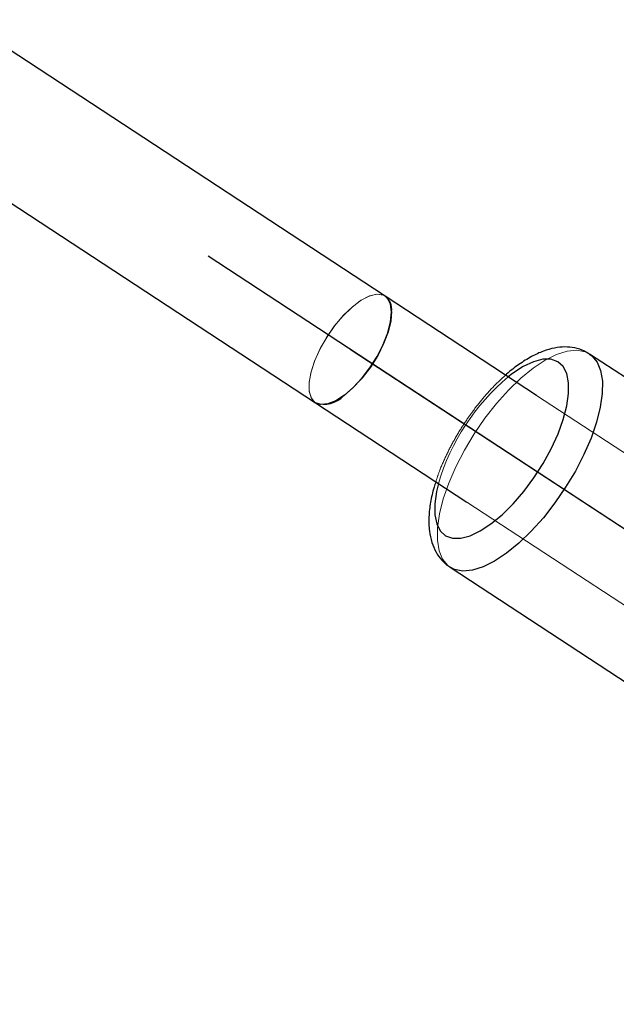
# Model space of a CAD drawing. Units: millimetres. Extents: x 984 to 8364, y 196 to 7576.
# Drawn here: x 4512 to 4587, y 1581 to 1705 of the extents above; entities that cross this region are included whole.
import ezdxf

# ---------------------------------------------------------------- set-up
doc = ezdxf.new("R2010")
doc.units = ezdxf.units.MM
doc.header["$LTSCALE"] = 33
doc.linetypes.add('CENTERX2', pattern=[20.32, 12.7, -2.54, 2.54, -2.54])
doc.linetypes.add('HIDDEN', pattern=[1.905, 1.27, -0.635])

msp = doc.modelspace()

# ---------------------------------------------------------------- linework, layer by layer
at = {"color": 7, "linetype": 'Continuous', "lineweight": 25}
for p, q in [((4558.17, 1670.23), (3936.35, 2077.75)), ((3930.12, 2062.71), (4549.4, 1656.85)), ((4577.19, 1657.76), (4558.17, 1670.23)), ((4609.72, 1646.01), (4583.85, 1662.96)), ((4549.4, 1656.85), (4568.42, 1644.38)), ((4566.31, 1636.19), (4592.18, 1619.24))]:
    msp.add_line(p, q, dxfattribs=at)
at = {"color": 7, "linetype": 'CENTERX2'}
for p, q in [((4687.38, 1575.98), (4535.93, 1675.24)), ((4641.27, 1606.2), (4553.78, 1663.54))]:
    msp.add_line(p, q, dxfattribs=at)
at = {"color": 7, "linetype": 'Continuous'}
msp.add_line((4594.86, 1636.61), (4553.78, 1663.54), dxfattribs=at)
at = {"color": 7, "linetype": 'HIDDEN', "lineweight": 18}
for p, q in [((4598.18, 1644), (4577.19, 1657.76)), ((4568.42, 1644.38), (4591.54, 1629.23))]:
    msp.add_line(p, q, dxfattribs=at)
at = {"color": 7, "linetype": 'HIDDEN', "lineweight": 18, "flags": 128}
for points in [[(4549.4, 1656.85), (4549.38, 1656.85), (4548.89, 1657.41), (4548.63, 1658.25), (4548.61, 1659.34), (4548.83, 1660.62), (4549.28, 1662.05), (4549.95, 1663.54), (4550.79, 1665.03), (4551.77, 1666.45), (4552.85, 1667.73), (4553.97, 1668.82), (4555.08, 1669.66), (4556.13, 1670.22), (4557.07, 1670.46), (4557.86, 1670.38), (4558.17, 1670.23)], [(4558.17, 1670.23), (4557.91, 1670.36), (4557.14, 1670.47), (4556.21, 1670.25), (4555.16, 1669.72), (4554.06, 1668.9), (4552.93, 1667.83), (4551.85, 1666.56), (4550.86, 1665.14), (4550.01, 1663.66), (4549.33, 1662.16), (4548.86, 1660.73), (4548.62, 1659.43), (4548.62, 1658.33), (4548.86, 1657.47), (4549.34, 1656.89), (4549.4, 1656.85)], [(4566.31, 1636.2), (4566.03, 1636.41), (4565.37, 1637.2), (4564.93, 1638.27), (4564.72, 1639.6), (4564.74, 1641.14), (4564.98, 1642.88), (4565.46, 1644.76), (4566.15, 1646.76), (4567.04, 1648.81), (4568.11, 1650.88), (4569.33, 1652.93), (4570.68, 1654.9), (4572.13, 1656.75), (4573.65, 1658.44), (4575.2, 1659.93), (4576.75, 1661.19), (4578.26, 1662.19), (4579.69, 1662.91), (4581.03, 1663.33), (4582.23, 1663.44), (4583.28, 1663.25), (4583.84, 1662.96)]]:
    msp.add_lwpolyline(points, dxfattribs=at)
at = {"color": 7, "linetype": 'Continuous', "lineweight": 25, "flags": 128}
for points in [[(4552.95, 1657.73), (4554.07, 1658.68), (4555.18, 1659.86), (4556.22, 1661.21), (4557.15, 1662.67), (4557.92, 1664.17), (4558.5, 1665.64), (4558.85, 1667.01), (4558.97, 1668.22), (4558.85, 1669.21), (4558.49, 1669.93), (4558.17, 1670.23)], [(4558.97, 1668.31), (4558.87, 1667.11), (4558.53, 1665.75), (4557.97, 1664.29), (4557.22, 1662.79), (4556.3, 1661.32), (4555.26, 1659.96), (4554.16, 1658.77), (4553.04, 1657.8), (4551.95, 1657.09), (4550.95, 1656.69), (4550.08, 1656.61), (4549.4, 1656.85)]]:
    msp.add_lwpolyline(points, dxfattribs=at)
at = {"color": 8, "linetype": 'Continuous', "lineweight": 25, "flags": 128}
for points in [[(4583.84, 1662.96), (4584.13, 1662.75), (4584.79, 1661.95), (4585.23, 1660.88), (4585.45, 1659.56), (4585.43, 1658.01), (4585.18, 1656.27), (4584.71, 1654.39), (4584.02, 1652.4), (4583.13, 1650.34), (4582.06, 1648.27), (4580.83, 1646.23), (4579.48, 1644.26), (4578.03, 1642.41), (4576.51, 1640.72), (4574.96, 1639.23), (4573.42, 1637.97)], [(4571.45, 1641.64), (4572.84, 1642.78), (4574.23, 1644.15), (4575.57, 1645.71), (4576.85, 1647.41), (4578.01, 1649.22), (4579.03, 1651.07), (4579.88, 1652.93), (4580.54, 1654.73), (4580.99, 1656.44), (4581.21, 1657.99), (4581.21, 1659.36), (4580.97, 1660.51), (4580.51, 1661.39), (4579.84, 1662), (4578.98, 1662.3), (4577.95, 1662.3), (4576.78, 1662), (4575.51, 1661.39), (4574.15, 1660.51), (4573.62, 1660.1)], [(4564.85, 1646.72), (4564.61, 1645.71), (4564.39, 1644.15), (4564.39, 1642.78), (4564.63, 1641.64), (4565.09, 1640.75), (4565.76, 1640.15), (4566.62, 1639.84), (4567.65, 1639.84), (4568.82, 1640.15), (4570.1, 1640.75), (4571.45, 1641.64)], [(4573.42, 1637.97), (4571.91, 1636.96), (4570.47, 1636.25), (4569.14, 1635.82), (4567.93, 1635.71), (4566.89, 1635.91), (4566.31, 1636.2)]]:
    msp.add_lwpolyline(points, dxfattribs=at)
at = {"color": 7, "linetype": 'Continuous', "lineweight": 25}
msp.add_circle((4673.79, 3886.16), 3332.5, dxfattribs=at)
for centre, radius, start, end in [((4556.83, 1668.54), 2.15, 353.8124, 51.7224), ((4550.49, 1660.01), 3.35, 250.8782, 317.1129)]:
    msp.add_arc(centre, radius, start, end, dxfattribs=at)
at = {"color": 7, "linetype": 'HIDDEN', "lineweight": 18}
msp.add_arc((4591.52, 1638.8), 27.82, 130.0487, 163.4714, dxfattribs=at)
at = {"color": 7, "linetype": 'Continuous', "lineweight": 25}
for points, knots in [([(4583.82, 1662.93), (4583.61, 1663.08), (4583.05, 1663.46), (4581.98, 1663.76), (4580.72, 1663.89), (4579.39, 1663.75), (4577.99, 1663.34), (4576.51, 1662.66), (4574.97, 1661.68), (4573.88, 1660.87), (4573.33, 1660.35), (4573.29, 1660.31)], [0, 0, 0, 0, 0.066834, 0.180838, 0.294992, 0.414881, 0.545209, 0.687693, 0.838078, 0.988631, 1, 1, 1, 1]), ([(4564.53, 1646.92), (4564.45, 1646.69), (4564.15, 1645.81), (4563.83, 1644.33), (4563.61, 1642.48), (4563.66, 1640.81), (4563.97, 1639.34), (4564.49, 1638.1), (4565.23, 1637.09), (4565.86, 1636.44), (4566.27, 1636.24), (4566.31, 1636.21)], [0, 0, 0, 0, 0.052788, 0.202109, 0.355117, 0.512509, 0.644047, 0.764173, 0.877042, 0.986715, 1, 1, 1, 1])]:
    msp.add_open_spline(points, degree=3, knots=knots, dxfattribs=at)
at = {"color": 7, "linetype": 'HIDDEN', "lineweight": 18}
msp.add_open_spline([(4573.29, 1660.31), (4572.83, 1659.89), (4571.86, 1659.01), (4570.46, 1657.45), (4569.1, 1655.73), (4567.85, 1653.9), (4566.72, 1652.01), (4565.74, 1650.08), (4564.99, 1648.37), (4564.66, 1647.33), (4564.53, 1646.92)], degree=3, knots=[0, 0, 0, 0, 0.12449, 0.257425, 0.389115, 0.520172, 0.651133, 0.782404, 0.914484, 1, 1, 1, 1], dxfattribs=at)

doc.saveas('drawing.dxf')
